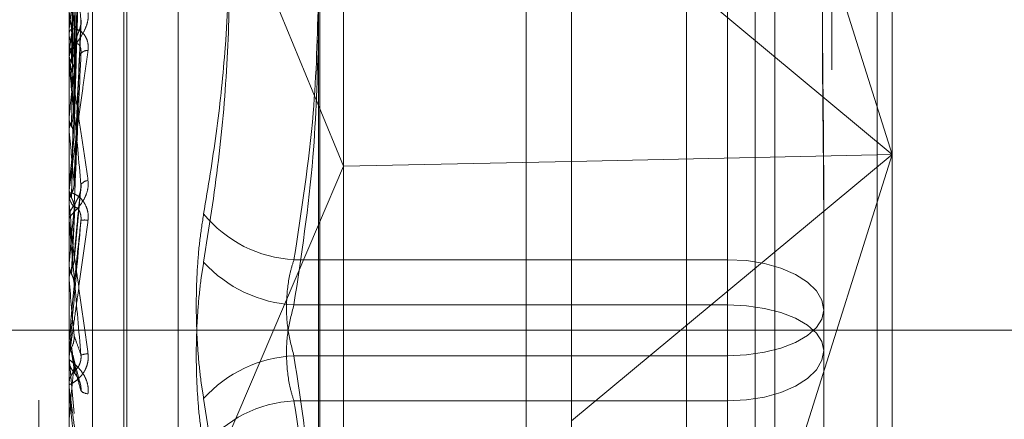
# Model space of a CAD drawing. Units: inches. Extents: x 0 to 23.4, y 0 to 16.5.
# Drawn here: x 12 to 12.1, y 8 to 8 of the extents above; entities that cross this region are included whole.
import ezdxf

# ---------------------------------------------------------------- set-up
doc = ezdxf.new("R2010")
doc.units = ezdxf.units.IN
doc.header["$MEASUREMENT"] = 0
doc.linetypes.add('CENTERX2', pattern=[0.7999999999999999, 0.5, -0.1, 0.1, -0.1])
doc.linetypes.add('HIDDEN', pattern=[0.07500000000000001, 0.05, -0.025])

msp = doc.modelspace()

# ---------------------------------------------------------------- linework, layer by layer
at = {"color": 7, "linetype": 'Continuous', "lineweight": 15}
for p, q in [((12.0299102044, 10.9447792924), (12.0299102044, 4.9696792924)), ((12.0445268711, 10.9447792924), (12.0445268711, 4.9696792924)), ((12.0178030857, 10.9320056032), (12.0178030857, 4.9824529817)), ((12.0178030857, 7.9679662792), (12.0190000673, 7.9650664027)), ((12.0178030857, 7.9622631921), (12.0190000673, 7.9650664027)), ((12.0299102044, 7.9653021844), (12.0190000673, 7.9650664027))]:
    msp.add_line(p, q, dxfattribs=at)
at = {"color": 7, "linetype": 'HIDDEN', "lineweight": 0}
for p, q in [((12.0423602044, 4.9696792924), (12.0423602044, 10.9447792924)), ((12.0445268711, 10.9447792924), (12.0445268711, 4.9696792924)), ((12.0277435378, 5.1499376258), (12.0277435378, 10.7645209591)), ((12.004436419, 8.1538959591), (12.004436419, 7.7605626258)), ((12.0277435378, 8.029142285), (12.0277435378, 7.8987401611)), ((12.0452467865, 8.0262868864), (12.0452467865, 7.965633627)), ((12.017876881, 7.897759315), (12.017876881, 8.0256562303)), ((12.0396308547, 8.0252224226), (12.0396308547, 7.8973255073)), ((12.0190000673, 7.9650664027), (12.0190000673, 8.0248909971)), ((12.0069998941, 7.895897579), (12.0069998941, 8.0237944943)), ((12.0058767078, 8.0236860424), (12.0058767078, 7.895789127)), ((12.0452467865, 7.965633627), (12.0299102044, 8.0141876446)), ((12.0085013797, 7.9131082605), (12.0085013797, 8.0015024763)), ((12.0086320685, 7.9129561085), (12.0086320685, 8.0013503244)), ((12.0110984534, 7.9148421581), (12.0110984534, 7.9996164268)), ((12.0049525546, 7.9990987142), (12.0178030857, 7.9679662792)), ((12.0373727707, 7.9606048173), (12.0373727707, 7.9883265104)), ((12.0373727707, 7.9871290649), (12.0373727707, 7.9584449389)), ((12.0061114497, 7.9704775186), (12.0064325576, 7.9857606066)), ((12.0058804531, 7.9839093239), (12.0058804531, 7.9702953321)), ((12.0386851067, 7.9833332567), (12.0386851067, 7.9310094456)), ((12.0354042668, 7.9801951717), (12.0354042668, 7.9342634132)), ((12.0061110189, 7.9674797016), (12.0064317857, 7.979179409)), ((12.0299102044, 7.9783709354), (12.0452467865, 7.965633627)), ((12.0058804531, 7.9773702924), (12.0058804531, 7.9667249482)), ((12.0061168071, 7.9641849295), (12.0064519939, 7.9720130622)), ((12.0058767078, 7.9715254278), (12.0058767078, 7.9714254293)), ((12.0058767078, 7.9701848713), (12.0058767078, 7.9702859658)), ((12.0058804531, 7.970418552), (12.0058776445, 7.9703867108)), ((12.0058804531, 7.9698166757), (12.0058776445, 7.9698495915)), ((12.0058804531, 7.9701033128), (12.0058804531, 7.963290023)), ((12.0058804531, 7.9674146478), (12.0058776445, 7.967377955)), ((12.0058804531, 7.9667249482), (12.0058776445, 7.9667624616)), ((12.0058804531, 7.9654506349), (12.0058804531, 7.9640426183)), ((12.0299102044, 7.9170796095), (12.0452467865, 7.965633627)), ((12.0452467865, 7.965633627), (12.0299102044, 7.9528963187)), ((12.0452467865, 7.965633627), (12.0299102044, 7.9653021844)), ((12.0452467865, 7.965633627), (12.0452467865, 7.8983899711)), ((12.0190000673, 7.898741452), (12.0190000673, 7.9650664027)), ((12.0419659466, 7.9646456415), (12.0419659466, 7.9581917253)), ((12.0058804531, 7.9640426183), (12.0058776445, 7.9640024001)), ((12.0061137322, 7.9605263999), (12.006448033, 7.9640300803)), ((12.0058767078, 7.9638602871), (12.0058767078, 7.9637552103)), ((12.0058804531, 7.9639449629), (12.0058804531, 7.9625710692)), ((12.0058776445, 7.963330778), (12.0058767078, 7.9633307391)), ((12.0058804531, 7.963290023), (12.0058776445, 7.963330778)), ((12.0049525546, 7.9321685399), (12.0178030857, 7.9622631921)), ((12.0058767078, 7.9624561492), (12.0058767078, 7.9625617029)), ((12.0058804531, 7.9623710325), (12.0058804531, 7.9596360472)), ((12.0058804531, 7.9604243375), (12.0058776445, 7.9603820474)), ((12.0058804531, 7.9605501293), (12.0058804531, 7.9604243375)), ((12.0166303487, 7.9606048173), (12.0373727707, 7.9606048173)), ((12.0373727707, 7.9606048173), (12.0373727707, 7.956013646)), ((12.0058776445, 7.9596785708), (12.0058767078, 7.9596785302)), ((12.0058804531, 7.9596360472), (12.0058776445, 7.9596785708)), ((12.0373727707, 7.9584449389), (12.0166303487, 7.9584449389)), ((12.0373727707, 7.9538537675), (12.0373727707, 7.9584449389)), ((12.0419659466, 7.9581917253), (12.0419659466, 7.9515137441)), ((12.0058767078, 7.9566477869), (12.0058776445, 7.956647746)), ((12.0058804531, 7.9566905794), (12.0058776445, 7.956647746)), ((12.0058804531, 7.9560412308), (12.0058804531, 7.9566905794)), ((12.0373727707, 7.956013646), (12.0166303487, 7.956013646)), ((12.0373727707, 7.92732952), (12.0373727707, 7.956013646)), ((12.0058767078, 7.955955485), (12.0058767078, 7.9558491275)), ((12.0058767078, 7.9559377996), (12.0058776445, 7.9559378404)), ((12.0058804531, 7.955895085), (12.0058776445, 7.9559378404)), ((12.0058804531, 7.9544529164), (12.0058804531, 7.955895085)), ((12.0058804531, 7.955895085), (12.0061137998, 7.9532460551)), ((12.0063998096, 7.9547279292), (12.0060945774, 7.9559162302)), ((12.0058767078, 7.9545385148), (12.0058767078, 7.9546447128)), ((12.0166303487, 7.9538537675), (12.0373727707, 7.9538537675)), ((12.0373727707, 7.9538537675), (12.0373727707, 7.9261320744))]:
    msp.add_line(p, q, dxfattribs=at)
at = {"color": 7, "linetype": 'CENTERX2', "lineweight": 0}
msp.add_line((11.686936419, 7.9572292922), (12.254436419, 7.9572292922), dxfattribs=at)
at = {"color": 7, "linetype": 'HIDDEN', "lineweight": 0, "flags": 128}
for points in [[(12.0373727707, 7.9606048173), (12.0382688549, 7.9605584504), (12.039130503, 7.9604211316), (12.0399246025, 7.960198138), (12.0406206365, 7.959898039), (12.0411918569, 7.9595323674), (12.0416163119, 7.9591151756), (12.04187769, 7.9586624962), (12.0419659466, 7.9581917253)], [(12.0061137998, 7.959362158), (12.006084784, 7.9590293639), (12.0060557077, 7.9586960461), (12.0060265793, 7.9583623016), (12.0059974073, 7.9580282274), (12.0059682002, 7.9576939209), (12.0059389664, 7.9573594792), (12.0059097146, 7.9570249996), (12.0058804531, 7.9566905794)], [(12.0419659466, 7.9562668596), (12.04187769, 7.9566917817), (12.0416163119, 7.9571003744), (12.0411918569, 7.9574769356), (12.0406206365, 7.9578069942), (12.0399246025, 7.9580778663), (12.039130503, 7.9582791425), (12.0382688549, 7.9584030877), (12.0373727707, 7.9584449389)], [(12.0373727707, 7.956013646), (12.0382688549, 7.9560554972), (12.039130503, 7.9561794424), (12.0399246025, 7.9563807185), (12.0406206365, 7.9566515907), (12.0411918569, 7.9569816493), (12.0416163119, 7.9573582104), (12.04187769, 7.9577668031), (12.0419659466, 7.9581917253)], [(12.0058767381, 7.9564684205), (12.0058768833, 7.9565992681), (12.0058769313, 7.9566257231)], [(12.0419659466, 7.9562668596), (12.04187769, 7.9557960887), (12.0416163119, 7.9553434092), (12.0411918569, 7.9549262175), (12.0406206365, 7.9545605458), (12.0399246025, 7.9542604469), (12.039130503, 7.9540374532), (12.0382688549, 7.9539001344), (12.0373727707, 7.9538537675)]]:
    msp.add_lwpolyline(points, dxfattribs=at)
at = {"color": 7, "linetype": 'HIDDEN', "lineweight": 0}
for centre, radius, start, end in [((11.9119268172, 7.9595591502), 0.0948343239290569, 6.6983658729, 7.8145244484), ((12.1195243007, 7.9570866782), 0.1144231748669787, 172.3715504039, 173.3090561599), ((12.0067760766, 7.971430294), 0.0008993820270307, 180.3099088721, 226.2733647576), ((12.0067860834, 7.9702817067), 0.0009093855996206, 133.9968350276, 179.7316563915), ((12.0067359914, 7.9702408332), 0.0003594500707073, 82.5451248402, 143.6050436178), ((12.0067667236, 7.9701848779), 0.0008900158949236, 180.0004205352, 185.2582214637), ((11.8185355096, 7.9485555031), 0.188547514750886, 5.8120005673, 6.4746117656), ((12.2456000803, 7.9429557504), 0.2409641826105361, 173.6509836863, 174.1741994402), ((11.6593907596, 7.9321597912), 0.3482095027627428, 5.296011537, 5.696870759), ((12.5025177451, 7.9177653052), 0.4987887222800152, 174.3949900126, 174.6764763552), ((12.006816653, 7.9639528321), 0.0004365352834071, 94.4703055278, 147.9496492169), ((12.0068434844, 7.9637561643), 0.0009667771050886, 180.0565423021, 224.5403189876), ((12.0068480451, 7.962561), 0.0009713375743046, 135.5699709187, 179.9585397639), ((11.3435404035, 7.902408453), 0.6651322476956623, 5.0274237322, 5.2518073295), ((13.3000854915, 7.8456939841), 1.299280468349122, 174.8187877153, 174.9340130072), ((12.0169271232, 7.9665376842), 0.0059402848582933, 219.0539252009, 267.1363316488), ((12.0068457748, 7.9624561502), 0.0009690670159182, 180.0000596373, 185.0390469598), ((12.0066287993, 7.9612804178), 0.0012210347226715, 82.7624957884, 98.5790183232), ((12.0169540739, 7.9647006227), 0.0062640544459666, 222.2073758605, 267.0376451879), ((10.2079074919, 7.8011517371), 1.804944333214879, 4.9523033559, 5.0373802426), ((12.0068399372, 7.9549303875), 0.0011806548786666, 92.7822194172, 109.4574268235), ((12.0169540739, 7.9497579622), 0.0062640544459535, 92.962354812, 137.7926241394), ((12.0068599525, 7.9558491819), 0.0009832447786442, 180.0031686262, 224.1459178498), ((11.0099193414, 8.0422037627), 0.9999500375523026, 354.880577915, 355.0326706074), ((12.0068584138, 7.9546445752), 0.0009817060200049, 135.8176757799, 179.9919695528), ((12.0068567376, 7.954538515), 0.0009800298011236, 180.0000163063, 185.0107657873), ((12.0067975162, 7.9547174592), 0.0005216668622776, 227.7335030234, 268.3646214013), ((12.0169271232, 7.9479209007), 0.0059402848582892, 92.8636683512, 140.946074799)]:
    msp.add_arc(centre, radius, start, end, dxfattribs=at)
for points, knots in [([(12.01231417524111, 7.962794998545939), (12.01252645209988, 7.964074386011921), (12.01295134394533, 7.966635198832698), (12.0135479078519, 7.97232086725927), (12.01370111497195, 7.979952877740005), (12.01277845507679, 7.986270275238615), (12.01231417524112, 7.989449171696444)], [0, 0, 0, 0, 0.1461091005486761, 0.2924509328612933, 0.643963321326312, 1, 1, 1, 1]), ([(12.01231417524112, 7.988071875225559), (12.01252635305662, 7.986726593142894), (12.01295104665778, 7.984033886127664), (12.01338617350493, 7.979708131324474), (12.01359978904066, 7.97510259592039), (12.01349080273507, 7.970221064695621), (12.01307812792358, 7.965342131478432), (12.01256905895628, 7.962110409182809), (12.01231417524111, 7.960492331008689)], [0, 0, 0, 0, 0.1460701271534847, 0.292372923991232, 0.4678607677314705, 0.6439417425231576, 0.8217266081560602, 1, 1, 1, 1]), ([(12.00611379979705, 7.970620854356004), (12.00612292264702, 7.971056792545577), (12.00616853696029, 7.973236486523159), (12.00627817282331, 7.978366895230085), (12.00638154378656, 7.983036445524843), (12.00644665353639, 7.985977631733622)], [0, 0, 0, 0, 0.0846963374237258, 0.423482275748329, 1, 1, 1, 1]), ([(12.0059971541645, 7.970208953775091), (12.00600171672909, 7.97063878580368), (12.00602452955712, 7.972787946422774), (12.00607639478478, 7.977582505113491), (12.00612495133093, 7.981937495267878), (12.00615440719434, 7.984579363467136)], [0, 0, 0, 0, 0.0895371415803755, 0.4476858070872294, 0.9999999999999999, 0.9999999999999999, 0.9999999999999999, 0.9999999999999999]), ([(12.0059971541645, 7.970031505067968), (12.00600171672909, 7.970461049531907), (12.00602452955713, 7.972608772327447), (12.00607639478479, 7.977412198033583), (12.00612495133093, 7.98179576770692), (12.00615440719434, 7.984454973103185)], [0, 0, 0, 0, 0.0895371415799449, 0.447685807086645, 1, 1, 1, 1]), ([(12.00611379979705, 7.96960267823103), (12.00612292264702, 7.970025984703129), (12.00616853696029, 7.972142520005555), (12.00627817282332, 7.977157449790084), (12.00638154378657, 7.981774224360481), (12.00644665353639, 7.984682168988626)], [0, 0, 0, 0, 0.0846963374236804, 0.4234822757477143, 1, 1, 1, 1]), ([(12.00611379979705, 7.967648705354979), (12.00612292264702, 7.967983968520053), (12.00616853696029, 7.969660286675475), (12.00627817282331, 7.973599541334252), (12.00638154378656, 7.977174932176929), (12.00644665353639, 7.979426945662955)], [0, 0, 0, 0, 0.0846963374226794, 0.4234822757474728, 1, 1, 1, 1]), ([(12.04196594659623, 7.964645641509187), (12.04196594286362, 7.964669440490663), (12.04196585984398, 7.965198769554504), (12.04196027103871, 7.966227292232003), (12.04194494353213, 7.967715951227354), (12.04192847399688, 7.969184979391064), (12.04191443602811, 7.970761252588014), (12.04190876071063, 7.972305029366706), (12.0419131789376, 7.973814051906341), (12.04192441939317, 7.975171097981958), (12.04194030629446, 7.976501133952395), (12.04195797202955, 7.977918190940672), (12.04196583763319, 7.978895027654472), (12.0419659428435, 7.979440061501648), (12.04196594659622, 7.979459502223963)], [0, 0, 0, 0, 0.0044167420359666, 0.0982357135522318, 0.1921423741893194, 0.286309244211512, 0.3805649735122114, 0.4999999541270194, 0.5938191100076452, 0.6877289020557021, 0.781907152631145, 0.8761736387945085, 0.995583257964564, 1, 1, 1, 1]), ([(12.00587670775108, 7.971525427774772), (12.0058770391546, 7.971538372361533), (12.00587775489768, 7.971566329211864), (12.00588310886274, 7.971633567660573), (12.00589036793088, 7.971710364840436), (12.00590416356214, 7.971843282943964), (12.00592802825673, 7.97205116406117), (12.00597488804348, 7.972434829000765), (12.00603971576368, 7.972938783892467), (12.00612152770226, 7.973554459333297), (12.0062056578468, 7.974173853297203), (12.00630305495475, 7.97487928766945), (12.00641318084858, 7.975664168416149), (12.00653596017619, 7.976525463763103), (12.00665923300813, 7.977378980670358), (12.0067414757292, 7.977939260220108), (12.00678262840613, 7.978219613338322)], [0, 0, 0, 0, 0.0131926226783037, 0.0284925416732063, 0.0412110367094329, 0.0541804458667149, 0.0933182839499541, 0.1337842497441509, 0.2202319121217639, 0.3079185321421335, 0.3975104578486368, 0.4873679763442813, 0.6148439110171128, 0.7426450260424214, 0.8712245173520883, 1, 1, 1, 1]), ([(12.0059971541645, 7.967173465701845), (12.00600171672909, 7.967501706514653), (12.00602452955712, 7.969142910942296), (12.00607639478479, 7.972801962406332), (12.00612495133093, 7.976121625031256), (12.00615440719434, 7.978135432367243)], [0, 0, 0, 0, 0.0895371415806013, 0.4476858070867408, 1, 1, 1, 1]), ([(12.04196594659623, 7.978273004340984), (12.04196594286361, 7.978252600811213), (12.04196585984398, 7.977798792259638), (12.04196027103871, 7.976900164512253), (12.04194494353213, 7.975553098487792), (12.04192847399688, 7.974175802134826), (12.04191443602811, 7.97264451025717), (12.04190876071064, 7.971082913394548), (12.04191317893761, 7.969493434721036), (12.04192441939317, 7.96801206987016), (12.04194030629447, 7.966507209261946), (12.04195797202955, 7.964844999779088), (12.04196583763319, 7.963651491500367), (12.0419659428435, 7.962969178068684), (12.04196594659623, 7.962944840743527)], [0, 0, 0, 0, 0.0044167420360057, 0.0982357135518077, 0.1921423741890198, 0.2863092442110308, 0.3805649735116584, 0.4999999541268556, 0.5938191100072063, 0.6877289020552426, 0.7819071526309153, 0.8761736387944284, 0.9955832579636335, 1, 1, 1, 1]), ([(12.0059971541645, 7.966970124418641), (12.0060017167291, 7.967298035706565), (12.00602452955713, 7.968937592509449), (12.00607639478479, 7.972606804826798), (12.00612495133093, 7.975959217175033), (12.00615440719434, 7.977992891479596)], [0, 0, 0, 0, 0.0895371415796863, 0.4476858070867284, 0.9999999999999999, 0.9999999999999999, 0.9999999999999999, 0.9999999999999999]), ([(12.00611379979705, 7.966481961211582), (12.00612292264702, 7.966802749491591), (12.0061685369603, 7.968406693121083), (12.00627817282332, 7.972213618654192), (12.00638154378656, 7.975728532958691), (12.00644665353638, 7.977942454391131)], [0, 0, 0, 0, 0.0846963374231686, 0.423482275747921, 0.9999999999999999, 0.9999999999999999, 0.9999999999999999, 0.9999999999999999]), ([(12.00644665353639, 7.972073978569164), (12.00634426549969, 7.973119786320875), (12.00617248065935, 7.974874424103232), (12.00598629894136, 7.976618750917652), (12.00590227395057, 7.977291811055539), (12.00588590285134, 7.97738425613816), (12.00588117943146, 7.977394207733723), (12.00588067607795, 7.977377633630304), (12.00588045312698, 7.977370292442936)], [0, 0, 0, 0, 0.5273188798738009, 0.884726306975383, 0.95903625959591, 0.9800473728115066, 0.9911623590751117, 1, 1, 1, 1]), ([(12.00587693132965, 7.970372139604694), (12.00587689267252, 7.970809283061654), (12.00587676435976, 7.97226027228268), (12.00587673120792, 7.973710783405149), (12.00587670804382, 7.974724295108707)], [0, 0, 0, 0, 0.3012727114888249, 1, 1, 1, 1]), ([(12.00587693132965, 7.969868127724489), (12.00587689267252, 7.97029028342665), (12.00587676435975, 7.97169152451584), (12.00587673120791, 7.973093256288411), (12.00587670804381, 7.974072684529309)], [0, 0, 0, 0, 0.3012727113264729, 1, 1, 1, 1]), ([(12.01780308570377, 7.973219905889784), (12.01775567850299, 7.971348340985189), (12.0176487058094, 7.967125220114634), (12.0169945831376, 7.962936961159329), (12.01663034869617, 7.960604817317081)], [0, 0, 0, 0, 0.4431710486062205, 1, 1, 1, 1]), ([(12.00678262840614, 7.972407692414278), (12.00678994732074, 7.972292838073935), (12.00679820886275, 7.97216319126034), (12.00675222080985, 7.971909573335489), (12.00669763607794, 7.971746610427596), (12.00656738929093, 7.971465768959821), (12.00637889700973, 7.97116134742582), (12.00612151542236, 7.970808244726764), (12.00591830882035, 7.970502583061184), (12.00589075330249, 7.970359101168055), (12.00587670775109, 7.97028596582308)], [0, 0, 0, 0, 0.1194461009587824, 0.1348299623634027, 0.2536738278681913, 0.2817546550320767, 0.4371652095479363, 0.6109336935277914, 0.8016857882108368, 0.9999999999999999, 0.9999999999999999, 0.9999999999999999, 0.9999999999999999]), ([(12.00611379979705, 7.964299971623462), (12.00612292264702, 7.964522442479728), (12.00616853696029, 7.965634798307207), (12.00627817282332, 7.968240523990887), (12.00638154378657, 7.970592531440839), (12.00644665353639, 7.972073978569164)], [0, 0, 0, 0, 0.0846963374231716, 0.4234822757478748, 1, 1, 1, 1]), ([(12.00615440719438, 7.970935898899784), (12.00615900583286, 7.970978027338004), (12.00616834645054, 7.971063597368364), (12.00622723577234, 7.971225953616224), (12.00629458239218, 7.971386333546422), (12.00634774549693, 7.971520141456032), (12.00639220998808, 7.971645454071015), (12.0064338732097, 7.971799728029784), (12.00645388216347, 7.971954713940294), (12.00644869672946, 7.972040268064975), (12.00644665353639, 7.972073978569164)], [0, 0, 0, 0, 0.2088827428238081, 0.4242764128056097, 0.5770481382044773, 0.6532316688251186, 0.7317647867899864, 0.8327081122898237, 0.9340827353150128, 1, 1, 1, 1]), ([(12.00678262840614, 7.970597244927315), (12.00678994732074, 7.970717881943313), (12.00679820886274, 7.970854056202635), (12.00675222080985, 7.971083591866648), (12.00669763607794, 7.971215474330032), (12.00656738929091, 7.971411435476157), (12.00637889700974, 7.971576336472859), (12.00612151542235, 7.971654757541241), (12.00591830882034, 7.971607116956419), (12.00589075330248, 7.971486771584019), (12.00587670775108, 7.97142542934679)], [0, 0, 0, 0, 0.1194461009571047, 0.1348299623652011, 0.2536738278685859, 0.281754655029381, 0.4371652095513532, 0.610933693529491, 0.8016857882136901, 1, 1, 1, 1]), ([(12.01663034869617, 7.958444938870615), (12.01698539514937, 7.96079305848587), (12.01762973785602, 7.965054455085556), (12.01774937234664, 7.96935130556132), (12.01780308570377, 7.97128050058659)], [0, 0, 0, 0, 0.5510211406817576, 1, 1, 1, 1]), ([(12.00587693132965, 7.967360499544826), (12.00587689347758, 7.967697131115801), (12.00587676777834, 7.968815017883149), (12.00587670896431, 7.969966308303666), (12.00587670779952, 7.970780994143557), (12.00587670775109, 7.970814867360974)], [0, 0, 0, 0, 0.2922709278849301, 0.9705738585867826, 1, 1, 1, 1]), ([(12.00587670775108, 7.963860287101231), (12.0058770391546, 7.963867608190927), (12.00587775489769, 7.963883419789453), (12.00588310886275, 7.963935771654962), (12.00589036793088, 7.964000113704765), (12.00590416356214, 7.96411638733138), (12.00592802825673, 7.964307435841992), (12.00597488804348, 7.964671568102947), (12.00603971576368, 7.965163529350731), (12.00612152770226, 7.96577581124486), (12.0062056578468, 7.96639977946953), (12.00630305495476, 7.967117432493911), (12.00641318084858, 7.967923749408344), (12.00653596017619, 7.968817165258196), (12.00665923300813, 7.969709608094322), (12.00674147572921, 7.970301215801332), (12.00678262840614, 7.970597244927315)], [0, 0, 0, 0, 0.0131926226742148, 0.0284925416703635, 0.0412110367063741, 0.0541804458636353, 0.0933182839468746, 0.1337842497425529, 0.2202319121202263, 0.3079185321405633, 0.3975104578478158, 0.4873679763434438, 0.614843911016811, 0.7426450260422024, 0.8712245173522414, 0.9999999999999999, 0.9999999999999999, 0.9999999999999999, 0.9999999999999999]), ([(12.0059971541645, 7.963778569297403), (12.00600171672909, 7.963993355416231), (12.00602452955712, 7.965067286248302), (12.00607639478479, 7.967458582832127), (12.00612495133093, 7.969622936671049), (12.00615440719434, 7.97093589889973)], [0, 0, 0, 0, 0.0895371415799362, 0.4476858070867184, 1, 1, 1, 1]), ([(12.0059971541645, 7.963556684721874), (12.0060017167291, 7.963771111265471), (12.00602452955713, 7.964843244220996), (12.00607639478478, 7.967245628256411), (12.00612495133092, 7.969445718362645), (12.00615440719433, 7.970780359287447)], [0, 0, 0, 0, 0.0895371415800497, 0.4476858070868567, 1, 1, 1, 1]), ([(12.0059971541645, 7.970208953775091), (12.00601512989538, 7.970235740265487), (12.00605751167566, 7.970298895369334), (12.00610000846839, 7.970406857186787), (12.0061206794781, 7.970518809587447), (12.00611585153642, 7.970590421365284), (12.00611379979705, 7.970620854356004)], [0, 0, 0, 0, 0.2088805402972998, 0.4924822930925901, 0.7843192540165127, 1, 1, 1, 1]), ([(12.00615440719437, 7.970780359287405), (12.00615900583286, 7.970816128556103), (12.00616834645054, 7.970888782030517), (12.00622723577234, 7.970936250471836), (12.00629458239217, 7.970925695244511), (12.00634774549694, 7.970882956333279), (12.00639220998807, 7.970822755158282), (12.0064338732097, 7.970719537736574), (12.00645388216347, 7.970584601317166), (12.00644869672946, 7.970490995305584), (12.00644665353638, 7.970454112152871)], [0, 0, 0, 0, 0.2088827428195432, 0.4242764128030378, 0.57704813820044, 0.6532316688244918, 0.7317647867961286, 0.8327081122860207, 0.9340827353060323, 1, 1, 1, 1]), ([(12.00587670775109, 7.970184871343458), (12.00587704073625, 7.970192289456021), (12.00587775989525, 7.970208310598023), (12.00588475585215, 7.970197790648509), (12.00590909290282, 7.970102096735252), (12.00598847735536, 7.969666974771703), (12.00612217522537, 7.968843153413774), (12.00631496034024, 7.967594240485338), (12.00653643536859, 7.96610553237824), (12.00670033947298, 7.964962103844893), (12.00678262840614, 7.964388039427732)], [0, 0, 0, 0, 0.0132025401098915, 0.0285139606794322, 0.054164280015717, 0.1335656119371635, 0.3075826695247855, 0.4871063898433877, 0.7424990169533213, 1, 1, 1, 1]), ([(12.00587693132965, 7.970372139604694), (12.00588755450464, 7.970294311005379), (12.00590368321522, 7.970176147183842), (12.00597336744995, 7.970068313945472), (12.0059971541645, 7.970031505067968)], [0, 0, 0, 0, 0.6586499852791954, 1, 1, 1, 1]), ([(12.00587693132965, 7.969868127724489), (12.00588755450464, 7.969947257294342), (12.00590368321522, 7.970067396323601), (12.00597336744995, 7.970172929890482), (12.0059971541645, 7.970208953775091)], [0, 0, 0, 0, 0.6586499852737193, 1, 1, 1, 1]), ([(12.00644665353639, 7.964184485840977), (12.00634426549969, 7.965311166759762), (12.00617248065935, 7.967201492114047), (12.00598629894136, 7.96914952483925), (12.00590227395057, 7.969955615481373), (12.00588590285134, 7.970087907597631), (12.00588117943146, 7.970115375009035), (12.00588067607795, 7.970107015496521), (12.00588045312698, 7.970103312807685)], [0, 0, 0, 0, 0.5273188798736281, 0.8847263069760369, 0.9590362595955856, 0.980047372811574, 0.9911623590738143, 1, 1, 1, 1]), ([(12.00611379979705, 7.963026828634889), (12.00612292264702, 7.963233504598568), (12.0061685369603, 7.964266885853337), (12.00627817282331, 7.966728214927414), (12.00638154378656, 7.96901423080502), (12.00644665353638, 7.970454112152871)], [0, 0, 0, 0, 0.0846963374232916, 0.423482275746873, 0.9999999999999999, 0.9999999999999999, 0.9999999999999999, 0.9999999999999999]), ([(12.00587693132965, 7.966782944350778), (12.00587689267252, 7.967102403525526), (12.00587676435975, 7.968162768977048), (12.00587673120791, 7.969223694304262), (12.00587670804381, 7.969964991781459)], [0, 0, 0, 0, 0.3012727114879946, 1, 1, 1, 1]), ([(12.0059971541645, 7.970031505067968), (12.00601512989538, 7.97000399957266), (12.00605751167566, 7.969939149254955), (12.00610000846839, 7.969827400284554), (12.00612067947811, 7.969710502328406), (12.00611585153642, 7.969634834801144), (12.00611379979705, 7.96960267823103)], [0, 0, 0, 0, 0.208880540300531, 0.4924822930838306, 0.7843192540096847, 1, 1, 1, 1]), ([(12.00587693132965, 7.967360499544826), (12.00588040971144, 7.967316633259762), (12.00588745486571, 7.967227785984191), (12.00592763143433, 7.967095250777736), (12.00597382388177, 7.967012114043139), (12.0059971541645, 7.966970124418637)], [0, 0, 0, 0, 0.3255400288701952, 0.6593524984380871, 1, 1, 1, 1]), ([(12.0059971541645, 7.967173465701845), (12.00601558096628, 7.967204245887817), (12.00607331423533, 7.967300683716766), (12.00609004337203, 7.967408273520106), (12.00610143304864, 7.967481523747455)], [0, 0, 0, 0, 0.3191712869167619, 1, 1, 1, 1]), ([(12.00587693132965, 7.966782944350778), (12.00588040971144, 7.966827429362845), (12.00588745486571, 7.966917529815165), (12.00592763143432, 7.967050024350008), (12.00597382388177, 7.967132041528321), (12.0059971541645, 7.967173465701845)], [0, 0, 0, 0, 0.3255400288652007, 0.6593524984265522, 1, 1, 1, 1]), ([(12.0059971541645, 7.966970124418637), (12.00601501520912, 7.966938748228368), (12.00608190599585, 7.966821242332334), (12.00612286889025, 7.966651858317821), (12.00611574657415, 7.966518431428337), (12.00611379979705, 7.966481961211582)], [0, 0, 0, 0, 0.2093091832055308, 0.7838766564487525, 0.9999999999999999, 0.9999999999999999, 0.9999999999999999, 0.9999999999999999]), ([(12.00587693132965, 7.963982691263347), (12.00587689347758, 7.964206646213161), (12.00587676777835, 7.964950356240573), (12.0058767089643, 7.965716079069739), (12.00587670779952, 7.966257876530136), (12.00587670775109, 7.966280403524324)], [0, 0, 0, 0, 0.2922709278850606, 0.9705738585747646, 1, 1, 1, 1]), ([(12.00587693132965, 7.963352467104978), (12.00587689267252, 7.963557683665399), (12.00587676435975, 7.964238849110172), (12.00587673120791, 7.964920623387552), (12.00587670804381, 7.965396997679862)], [0, 0, 0, 0, 0.3012727113440145, 1, 1, 1, 1]), ([(12.00678262840614, 7.964388039427732), (12.00678994732074, 7.964265967255432), (12.00679820886274, 7.964128173001247), (12.00675222080985, 7.963869899040726), (12.00669763607795, 7.963708722306307), (12.00656738929091, 7.96344054712259), (12.00637889700974, 7.963164401756625), (12.00612151542236, 7.962878646295135), (12.00591830882035, 7.962666651897581), (12.00589075330249, 7.962597136290269), (12.00587670775108, 7.962561702913897)], [0, 0, 0, 0, 0.1194461009594054, 0.1348299623675995, 0.2536738278731659, 0.2817546550327327, 0.43716520955139, 0.6109336935292837, 0.8016857882149234, 1, 1, 1, 1]), ([(12.00587693132965, 7.963982691263347), (12.00588040971144, 7.963934689472668), (12.00588745486571, 7.96383746609672), (12.00592763143433, 7.963692853501168), (12.00597382388177, 7.963602379937115), (12.0059971541645, 7.963556684721872)], [0, 0, 0, 0, 0.325540028854008, 0.6593524984210883, 1, 1, 1, 1]), ([(12.0059971541645, 7.963778569297404), (12.00601512989538, 7.963812333509488), (12.00605751167566, 7.963891940142868), (12.00610000846839, 7.964028359266154), (12.0061206794781, 7.964170203237684), (12.00611585153642, 7.964261270569639), (12.00611379979705, 7.964299971623462)], [0, 0, 0, 0, 0.2088805402897058, 0.4924822930766496, 0.7843192540066641, 1, 1, 1, 1]), ([(12.00611379979705, 7.960695685123534), (12.00612292264702, 7.960797322994615), (12.00616853696028, 7.961305513056381), (12.00627817282333, 7.962483532049517), (12.00638154378657, 7.963527148429428), (12.00644665353639, 7.964184485840977)], [0, 0, 0, 0, 0.0846963374239757, 0.4234822757479341, 1, 1, 1, 1]), ([(12.00615440719438, 7.963240972962353), (12.00617085827958, 7.963287071125044), (12.00619325700079, 7.963349835367117), (12.00630651037338, 7.963551613809613), (12.00638086371666, 7.963714703160568), (12.00643390396949, 7.963899929983164), (12.00645387750787, 7.964056128105041), (12.00644869541354, 7.96414820514287), (12.00644665353639, 7.964184485840978)], [0, 0, 0, 0, 0.423557156580569, 0.5766877106293656, 0.7311347586953054, 0.8323151788325627, 0.933927909521747, 1, 1, 1, 1]), ([(12.00678262840614, 7.962491723883325), (12.00678994732074, 7.962616312231596), (12.00679820886274, 7.962756946728441), (12.00675222080984, 7.963004741940058), (12.00669763607793, 7.963152394853976), (12.00656738929093, 7.963383636645821), (12.00637889700972, 7.96359907339793), (12.00612151542236, 7.963765308526535), (12.00591830882034, 7.963823572940522), (12.00589075330248, 7.963778291200386), (12.00587670775108, 7.96375521026931)], [0, 0, 0, 0, 0.1194461009597603, 0.1348299623651998, 0.2536738278686139, 0.2817546550356306, 0.4371652095487706, 0.6109336935306025, 0.8016857882136911, 1, 1, 1, 1]), ([(12.00587693132965, 7.963352467104978), (12.00588040971144, 7.963400873627214), (12.00588745486571, 7.963498916751092), (12.00592763143433, 7.963643502741886), (12.00597382388177, 7.963733243963959), (12.0059971541645, 7.963778569297404)], [0, 0, 0, 0, 0.3255400288630471, 0.6593524984183291, 1, 1, 1, 1]), ([(12.0059971541645, 7.963556684721872), (12.00601512989538, 7.96352256140523), (12.00605751167566, 7.963442108103052), (12.0061000084684, 7.963303797499136), (12.00612067947811, 7.963159483486749), (12.00611585153643, 7.963066390524567), (12.00611379979705, 7.963026828634889)], [0, 0, 0, 0, 0.208880540292613, 0.4924822930800792, 0.7843192540078969, 1, 1, 1, 1]), ([(12.0059971541645, 7.960146964963103), (12.00600171672909, 7.960240533457994), (12.00602452955712, 7.960708376036098), (12.0060763947848, 7.961745490050805), (12.00612495133094, 7.962676309716784), (12.00615440719434, 7.963240972962306)], [0, 0, 0, 0, 0.0895371415800369, 0.4476858070863813, 1, 1, 1, 1]), ([(12.0059971541645, 7.959914556581944), (12.00600171672909, 7.960007748447248), (12.00602452955713, 7.960473707877007), (12.00607639478478, 7.961522435212088), (12.00612495133093, 7.962490686087595), (12.00615440719434, 7.96307805623224)], [0, 0, 0, 0, 0.0895371415805297, 0.4476858070870404, 0.9999999999999999, 0.9999999999999999, 0.9999999999999999, 0.9999999999999999]), ([(12.00615440719437, 7.963078056232188), (12.00617085827958, 7.963101277960464), (12.00619325700079, 7.963132895146263), (12.00630651037337, 7.963037942582328), (12.00638086371666, 7.962925549779173), (12.00643390396949, 7.962768504440667), (12.00645387750786, 7.962621032558802), (12.00644869541354, 7.962525451747223), (12.00644665353639, 7.962487790473016)], [0, 0, 0, 0, 0.4235571565759564, 0.5766877106356054, 0.7311347586912003, 0.8323151788229688, 0.9339279095201308, 1, 1, 1, 1]), ([(12.01231417524111, 7.962794998545939), (12.01225070538922, 7.962396076534257), (12.01212196248845, 7.961586899020235), (12.01200700308932, 7.960247845614444), (12.01195238501898, 7.958845139784415), (12.0119654707387, 7.957438666618075), (12.01204477656176, 7.956050338449933), (12.01216576956337, 7.954891910466553), (12.01227312859354, 7.954222275737965), (12.01231417524112, 7.953966253858227)], [0, 0, 0, 0, 0.1495103293184662, 0.303268290683107, 0.4528101939443437, 0.6068134906954751, 0.754344416314358, 0.9060783414916044, 1, 1, 1, 1]), ([(12.00587670775109, 7.955955485003504), (12.00587704073625, 7.955956929330966), (12.00587775989525, 7.955960048692553), (12.00588475585215, 7.956006513026491), (12.00590909290283, 7.956174137898287), (12.00598847735536, 7.956734525249447), (12.00612217522538, 7.957691753489971), (12.00631496034023, 7.959083189882521), (12.0065364353686, 7.960692002163774), (12.00670033947298, 7.961890174864051), (12.00678262840614, 7.962491723883325)], [0, 0, 0, 0, 0.0132025401098297, 0.0285139606805956, 0.0541642800156182, 0.1335656119401782, 0.3075826695262869, 0.4871063898436098, 0.7424990169525431, 1, 1, 1, 1]), ([(12.00587670775108, 7.962456149164541), (12.00587704073624, 7.962457681808357), (12.00587775989525, 7.962460991909682), (12.00588475585215, 7.962426230510733), (12.00590909290282, 7.962281343101282), (12.00598847735536, 7.961758098725809), (12.00612217522536, 7.960837133689917), (12.00631496034024, 7.959481068226865), (12.00653643536858, 7.957898076067694), (12.00670033947297, 7.956707423945597), (12.00678262840614, 7.956109650672866)], [0, 0, 0, 0, 0.0132025401107928, 0.0285139606802107, 0.0541642800152773, 0.1335656119396308, 0.3075826695263649, 0.4871063898437365, 0.7424990169535665, 1, 1, 1, 1]), ([(12.00644665353639, 7.962487790473008), (12.00634426549969, 7.961316664822519), (12.00617248065935, 7.959351770882042), (12.00598629894136, 7.957231802752665), (12.00590227395057, 7.956282011599702), (12.00588590285134, 7.956099318128351), (12.00588117943146, 7.956047627012844), (12.00588067607795, 7.956043194206126), (12.00588045312698, 7.956041230777767)], [0, 0, 0, 0, 0.5273188798743284, 0.8847263069768089, 0.9590362595974289, 0.9800473728119768, 0.9911623590766833, 1, 1, 1, 1]), ([(12.00644665353639, 7.95604361430145), (12.00634426549969, 7.957210447203369), (12.00617248065935, 7.959168138846073), (12.00598629894136, 7.961249470503848), (12.00590227395056, 7.962159457434121), (12.00588590285134, 7.962326815202269), (12.00588117943146, 7.9623708056857), (12.00588067607795, 7.962370962898651), (12.00588045312698, 7.962371032533172)], [0, 0, 0, 0, 0.5273188798755992, 0.8847263069760167, 0.9590362595965263, 0.980047372809891, 0.9911623590766828, 1, 1, 1, 1]), ([(12.00611379979705, 7.959362157994554), (12.00612292264702, 7.959447251834081), (12.00616853696029, 7.959872721623104), (12.00627817282331, 7.960899495392508), (12.00638154378656, 7.961873990273242), (12.00644665353639, 7.962487790473008)], [0, 0, 0, 0, 0.0846963374241805, 0.4234822757479129, 1, 1, 1, 1]), ([(12.00587693132965, 7.960360797552339), (12.00587689267252, 7.96046398422147), (12.00587676435976, 7.96080648676245), (12.00587673120792, 7.961148356253632), (12.00587670804382, 7.961387229796314)], [0, 0, 0, 0, 0.3012727112473383, 1, 1, 1, 1]), ([(12.0059971541645, 7.960146964963104), (12.00601501520911, 7.960182432894618), (12.00608190599584, 7.960315262630703), (12.00612286889025, 7.960505865575719), (12.00611574657414, 7.960654938343279), (12.00611379979705, 7.960695685123534)], [0, 0, 0, 0, 0.2093091832026976, 0.7838766564145387, 1, 1, 1, 1]), ([(12.00587693132965, 7.959700682372766), (12.00587689267252, 7.959784239257678), (12.00587676435976, 7.960061585601246), (12.00587673120791, 7.960339567729556), (12.00587670804382, 7.960533801428362)], [0, 0, 0, 0, 0.3012727113557004, 1, 1, 1, 1]), ([(12.00587693132965, 7.960360797552339), (12.00588755450464, 7.960258153174439), (12.00590368321521, 7.960102312621501), (12.00597336744995, 7.959962337195626), (12.0059971541645, 7.959914556581944)], [0, 0, 0, 0, 0.6586499852860528, 1, 1, 1, 1]), ([(12.01231417524112, 7.951663586320979), (12.01225070538923, 7.952062508332659), (12.01212196248846, 7.952871685846678), (12.01200700308932, 7.954210739252461), (12.01195238501899, 7.95561344508249), (12.0119654707387, 7.957019918248833), (12.01204477656177, 7.958408246416973), (12.01216576956336, 7.959566674400362), (12.01227312859354, 7.960236309128949), (12.01231417524111, 7.960492331008689)], [0, 0, 0, 0, 0.1495103293176911, 0.3032682906821623, 0.4528101939429097, 0.6068134906940421, 0.7543444163136298, 0.9060783414912589, 1, 1, 1, 1]), ([(12.01663034869617, 7.960604817317081), (12.01656809027545, 7.96040083921785), (12.0163897641235, 7.959816586853385), (12.01624844510113, 7.958681634454867), (12.01629515292713, 7.957266366092854), (12.01651868808951, 7.9564309528327), (12.01663034869617, 7.956013645996292)], [0, 0, 0, 0, 0.1488797913314553, 0.4264348497926842, 0.7134919090670402, 1, 1, 1, 1]), ([(12.00587693132965, 7.959700682372766), (12.00588755450464, 7.959803609478583), (12.00590368321522, 7.959959879285182), (12.00597336744995, 7.960099354944681), (12.0059971541645, 7.960146964963103)], [0, 0, 0, 0, 0.6586499852822819, 1, 1, 1, 1]), ([(12.0059971541645, 7.959914556581944), (12.00601501520911, 7.95987893177777), (12.00608190599584, 7.959745514543258), (12.00612286889025, 7.959553717687202), (12.00611574657414, 7.959403278315359), (12.00611379979705, 7.959362157994554)], [0, 0, 0, 0, 0.2093091832066424, 0.7838766564485699, 1, 1, 1, 1]), ([(12.01663034869617, 7.953853767549837), (12.01656809027545, 7.954057745649067), (12.0163897641235, 7.954641998013527), (12.01624844510113, 7.955776950412049), (12.01629515292713, 7.957192218774059), (12.01651868808951, 7.95802763203421), (12.01663034869617, 7.958444938870615)], [0, 0, 0, 0, 0.1488797913317967, 0.4264348497922571, 0.7134919090687897, 1, 1, 1, 1]), ([(12.0059971541645, 7.956409908341675), (12.00601501520912, 7.956445805789479), (12.00608190599584, 7.956580244092315), (12.00612286889025, 7.956773390940799), (12.00611574657414, 7.956924744076017), (12.00611379979705, 7.956966114160186)], [0, 0, 0, 0, 0.2093091832062864, 0.7838766564297133, 0.9999999999999999, 0.9999999999999999, 0.9999999999999999, 0.9999999999999999]), ([(12.00611379979705, 7.956966114160186), (12.00612292264702, 7.956943245588603), (12.00616853696029, 7.956828902571752), (12.00627817282333, 7.956536638198648), (12.00638154378657, 7.956234144493417), (12.00644665353639, 7.95604361430145)], [0, 0, 0, 0, 0.0846963374231675, 0.4234822757477938, 1, 1, 1, 1]), ([(12.00587693132965, 7.95662572308731), (12.00588755450464, 7.956521950730946), (12.00590368321521, 7.95636439761673), (12.00597336744995, 7.956223478680315), (12.0059971541645, 7.956175375999299)], [0, 0, 0, 0, 0.6586499853124413, 1, 1, 1, 1]), ([(12.00678262840614, 7.956109650672866), (12.00678994732074, 7.95598477267498), (12.00679820886273, 7.955843811223574), (12.00675222080985, 7.955590215921253), (12.00669763607793, 7.955436650707411), (12.00656738929092, 7.955190834357657), (12.00637889700974, 7.95495294577272), (12.00612151542235, 7.954744865495694), (12.00591830882035, 7.954634200396026), (12.00589075330249, 7.954641163549709), (12.00587670775109, 7.954644712796484)], [0, 0, 0, 0, 0.1194461009574724, 0.1348299623679576, 0.2536738278707646, 0.2817546550350943, 0.4371652095515107, 0.6109336935251062, 0.8016857882155128, 0.9999999999999999, 0.9999999999999999, 0.9999999999999999, 0.9999999999999999]), ([(12.00587693132965, 7.955959575169012), (12.00588755450464, 7.956063252997373), (12.00590368321522, 7.956220662593784), (12.00597336744995, 7.956361748623393), (12.0059971541645, 7.956409908341675)], [0, 0, 0, 0, 0.6586499852882258, 1, 1, 1, 1]), ([(12.0059971541645, 7.956409908341675), (12.0060017167291, 7.956378877403438), (12.00602452955713, 7.95622372267788), (12.0060763947848, 7.955869170120703), (12.00612495133094, 7.955532813365819), (12.00615440719434, 7.955328769227295)], [0, 0, 0, 0, 0.0895371415803444, 0.4476858070868127, 1, 1, 1, 1]), ([(12.0059971541645, 7.956175375999299), (12.0060017167291, 7.956143964989488), (12.00602452955713, 7.955986909905637), (12.00607639478478, 7.955644076802037), (12.00612495133093, 7.955345493337439), (12.00615440719434, 7.955164363614528)], [0, 0, 0, 0, 0.0895371415800485, 0.4476858070867964, 1, 1, 1, 1]), ([(12.0059971541645, 7.956175375999299), (12.00601501520911, 7.956139531000715), (12.00608190599585, 7.956005289123643), (12.00612286889025, 7.955812541450506), (12.00611574657414, 7.955661645229347), (12.00611379979705, 7.95562040003571)], [0, 0, 0, 0, 0.2093091831999208, 0.7838766564418581, 1, 1, 1, 1]), ([(12.00615440719438, 7.955328769227337), (12.00617085827958, 7.955328723680509), (12.00619325700079, 7.95532866166693), (12.00630651037337, 7.955460524848349), (12.00638086371666, 7.955591049721531), (12.00643390396949, 7.955759038665157), (12.00645387750787, 7.95591080249773), (12.00644869541354, 7.956006074647751), (12.00644665353639, 7.956043614301443)], [0, 0, 0, 0, 0.4235571565771457, 0.5766877106349063, 0.7311347586957697, 0.832315178835782, 0.9339279095260052, 1, 1, 1, 1]), ([(12.01663034869617, 7.956013645996292), (12.01698539514938, 7.953665526381032), (12.01762973785602, 7.949404129781349), (12.01774937234664, 7.94510727930559), (12.01780308570377, 7.94317808428033)], [0, 0, 0, 0, 0.551021140683011, 0.9999999999999999, 0.9999999999999999, 0.9999999999999999, 0.9999999999999999]), ([(12.00587693132965, 7.955959575169012), (12.00587689267252, 7.955918452414889), (12.00587676435976, 7.955781955637826), (12.00587673120791, 7.955646098618708), (12.00587670804382, 7.955551171612103)], [0, 0, 0, 0, 0.3012727113954266, 1, 1, 1, 1]), ([(12.00678262840614, 7.954196004855599), (12.00678994732075, 7.954320041588627), (12.00679820886275, 7.954460053425858), (12.00675222080984, 7.954717152220524), (12.00669763607794, 7.95487523902394), (12.00656738929092, 7.955133403780669), (12.00637889700974, 7.955391589842629), (12.00612151542235, 7.955639630860804), (12.00591830882035, 7.955801694445882), (12.00589075330249, 7.955833112938069), (12.00587670775109, 7.955849127518129)], [0, 0, 0, 0, 0.1194461009628484, 0.1348299623631648, 0.2536738278683782, 0.2817546550321992, 0.4371652095512595, 0.6109336935265862, 0.8016857882136411, 1, 1, 1, 1]), ([(12.00611379979705, 7.95562040003571), (12.00612292264702, 7.95558083623802), (12.0061685369603, 7.955383016974606), (12.00627817282331, 7.95493812516002), (12.00638154378656, 7.954565878259888), (12.00644665353639, 7.954331412973124)], [0, 0, 0, 0, 0.0846963374231416, 0.4234822757478414, 1, 1, 1, 1]), ([(12.00615440719438, 7.955164363614478), (12.00617085827958, 7.955141232567384), (12.00619325700079, 7.955109738847147), (12.00630651037338, 7.954942159221654), (12.00638086371666, 7.954794684331871), (12.00643390396949, 7.954617273117043), (12.00645387750787, 7.954462591730521), (12.00644869541354, 7.954368491041389), (12.00644665353639, 7.954331412973127)], [0, 0, 0, 0, 0.4235571565851278, 0.57668771063529, 0.7311347586977066, 0.832315178835413, 0.9339279095278576, 1, 1, 1, 1]), ([(12.00587670775109, 7.954538514764917), (12.00587704073624, 7.954534106546238), (12.00587775989525, 7.954524585971178), (12.00588475585215, 7.954466839490402), (12.00590909290282, 7.954277995193142), (12.00598847735537, 7.953685539820834), (12.00612217522537, 7.952700717182907), (12.00631496034024, 7.951286510924287), (12.00653643536859, 7.949666448174104), (12.00670033947298, 7.948471605733165), (12.00678262840614, 7.947871728688423)], [0, 0, 0, 0, 0.013202540108783, 0.0285139606796668, 0.0541642800174093, 0.1335656119395407, 0.307582669525542, 0.4871063898434018, 0.7424990169527784, 1, 1, 1, 1]), ([(12.00644665353639, 7.947945596258874), (12.00634426549969, 7.949110408762694), (12.00617248065935, 7.951064710617141), (12.00598629894136, 7.953204116458504), (12.00590227395056, 7.954185110378347), (12.00588590285134, 7.954381485052576), (12.00588117943146, 7.954440408677369), (12.00588067607795, 7.954449076933683), (12.00588045312698, 7.954452916374776)], [0, 0, 0, 0, 0.5273188798744992, 0.8847263069758885, 0.9590362595959515, 0.980047372811082, 0.9911623590740933, 1, 1, 1, 1]), ([(12.01231417524112, 7.926386709641357), (12.01252635305661, 7.927731991724018), (12.01295104665778, 7.930424698739245), (12.01338617350494, 7.934750453542448), (12.01359978904064, 7.939355988946522), (12.01349080273508, 7.944237520171298), (12.01307812792358, 7.949116453388484), (12.01256905895628, 7.952348175684107), (12.01231417524112, 7.953966253858227)], [0, 0, 0, 0, 0.1460701271533484, 0.2923729239912378, 0.4678607677316637, 0.6439417425230592, 0.8217266081559491, 1, 1, 1, 1]), ([(12.01780308570377, 7.941238678977167), (12.01775567850299, 7.943110243881751), (12.0176487058094, 7.947333364752296), (12.0169945831376, 7.951521623707589), (12.01663034869617, 7.953853767549837)], [0, 0, 0, 0, 0.4431710486049119, 1, 1, 1, 1])]:
    msp.add_open_spline(points, degree=3, knots=knots, dxfattribs=at)

doc.saveas('drawing.dxf')
